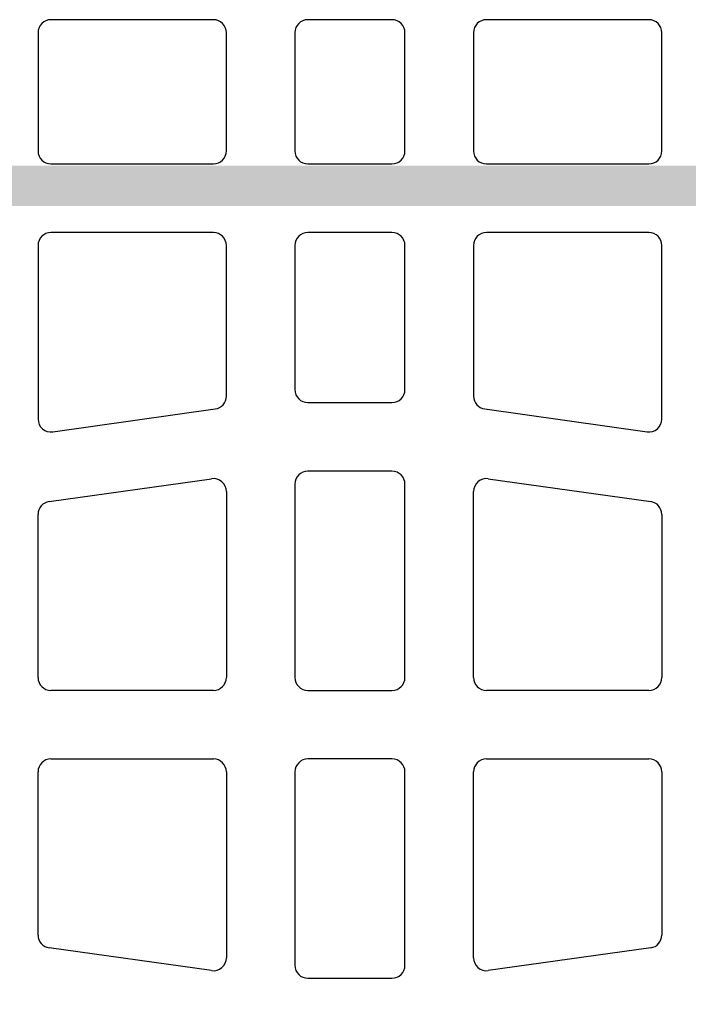
# Model space of a CAD drawing. Extents: x -8785 to 76011, y -12622 to -3731.
# Drawn here: x -1422 to -1322, y -4866 to -4720 of the extents above; entities that cross this region are included whole.
import ezdxf

# ---------------------------------------------------------------- set-up
doc = ezdxf.new("R2010")
doc.units = 0
doc.layers.add('BLOCCHI', color=255, linetype='CONTINUOUS')
doc.layers.add('mark', color=5, linetype='CONTINUOUS')

msp = doc.modelspace()

# ---------------------------------------------------------------- hatches: boundary and pattern name
at = {"layer": 'mark', "linetype": 'Continuous'}
h = msp.add_hatch(color=256, dxfattribs=at)
h.paths.add_polyline_path([(-937.9753, -4747.4467), (-937.9753, -4741.4467), (-2171.0133, -4741.4467), (-2171.0133, -4747.4467)])
h.paths.add_polyline_path([(-937.9753, -4889.5467), (-937.9753, -4883.5467), (-2171.0133, -4883.5467), (-2171.0133, -4889.5467)])

# ---------------------------------------------------------------- linework, layer by layer
at = {"layer": 'BLOCCHI', "color": 7, "linetype": 'Continuous'}
for p, q in [((-1392.797, -4719.734), (-1416.9316, -4719.734)), ((-1366.2586, -4719.734), (-1378.7585, -4719.734)), ((-1328.0855, -4719.734), (-1352.2201, -4719.734)), ((-1418.8547, -4721.6571), (-1418.8547, -4739.2533)), ((-1390.8739, -4739.2533), (-1390.8739, -4721.6571)), ((-1380.6816, -4721.6571), (-1380.6816, -4739.2533)), ((-1364.3355, -4739.2533), (-1364.3355, -4721.6571)), ((-1354.1432, -4721.6571), (-1354.1432, -4739.2533)), ((-1326.1624, -4739.2533), (-1326.1624, -4721.6571)), ((-1416.9316, -4741.1764), (-1392.797, -4741.1764)), ((-1378.7585, -4741.1764), (-1366.2586, -4741.1764)), ((-1352.2201, -4741.1764), (-1328.0855, -4741.1764)), ((-1392.797, -4751.3687), (-1416.9316, -4751.3687)), ((-1366.2586, -4751.3687), (-1378.7585, -4751.3687)), ((-1328.0855, -4751.3687), (-1352.2201, -4751.3687)), ((-1418.8547, -4753.2918), (-1418.8547, -4779.0965)), ((-1390.8739, -4775.7046), (-1390.8739, -4753.2918)), ((-1380.6816, -4753.2918), (-1380.6816, -4774.7341)), ((-1364.3355, -4774.7341), (-1364.3355, -4753.2918)), ((-1354.1432, -4753.2918), (-1354.1432, -4775.7046)), ((-1326.1624, -4779.0965), (-1326.1624, -4753.2918)), ((-1416.664, -4781.0008), (-1392.5293, -4777.6089)), ((-1378.7585, -4776.6571), (-1366.2586, -4776.6571)), ((-1352.4877, -4777.6089), (-1328.3531, -4781.0008)), ((-1366.2586, -4786.8495), (-1378.7585, -4786.8495)), ((-1417.1992, -4791.3686), (-1393.0646, -4787.9767)), ((-1380.6816, -4788.7725), (-1380.6816, -4817.5226)), ((-1364.3355, -4817.5226), (-1364.3355, -4788.7725)), ((-1351.9525, -4787.9767), (-1327.8178, -4791.3686)), ((-1390.8739, -4789.881), (-1390.8739, -4817.5226)), ((-1354.1432, -4817.5226), (-1354.1432, -4789.881)), ((-1418.8547, -4817.5226), (-1418.8547, -4793.2729)), ((-1326.1624, -4793.2729), (-1326.1624, -4817.5226)), ((-1392.797, -4819.4456), (-1416.9316, -4819.4456)), ((-1378.7585, -4819.4456), (-1366.2586, -4819.4456)), ((-1328.0855, -4819.4456), (-1352.2201, -4819.4456)), ((-1416.9316, -4829.6379), (-1392.797, -4829.6379)), ((-1366.2586, -4829.6379), (-1378.7585, -4829.6379)), ((-1352.2201, -4829.6379), (-1328.0855, -4829.6379)), ((-1418.8547, -4855.8107), (-1418.8547, -4831.561)), ((-1390.8739, -4831.561), (-1390.8739, -4859.2026)), ((-1380.6816, -4831.561), (-1380.6816, -4860.311)), ((-1364.3355, -4860.311), (-1364.3355, -4831.561)), ((-1354.1432, -4859.2026), (-1354.1432, -4831.561)), ((-1326.1624, -4831.561), (-1326.1624, -4855.8107)), ((-1393.0646, -4861.1069), (-1417.1992, -4857.715)), ((-1327.8178, -4857.715), (-1351.9525, -4861.1069)), ((-1378.7585, -4862.2341), (-1366.2586, -4862.2341))]:
    msp.add_line(p, q, dxfattribs=at)
for centre, start, end in [((-1416.9316, -4721.6571), 90, 180), ((-1392.797, -4721.6571), 0, 90), ((-1378.7585, -4721.6571), 90, 180), ((-1366.2586, -4721.6571), 0, 90), ((-1352.2201, -4721.6571), 90, 180), ((-1328.0855, -4721.6571), 0, 90), ((-1416.9316, -4739.2533), 180, 270), ((-1392.797, -4739.2533), 270, 0), ((-1378.7585, -4739.2533), 180, 270), ((-1366.2586, -4739.2533), 270, 0), ((-1352.2201, -4739.2533), 180, 270), ((-1328.0855, -4739.2533), 270, 0), ((-1416.9316, -4753.2918), 90, 180), ((-1392.797, -4753.2918), 0, 90), ((-1378.7585, -4753.2918), 90, 180), ((-1366.2586, -4753.2918), 0, 90), ((-1352.2201, -4753.2918), 90, 180), ((-1328.0855, -4753.2918), 0, 90), ((-1378.7585, -4774.7341), 180, 270), ((-1366.2586, -4774.7341), 270, 0), ((-1392.797, -4775.7046), 278, 0), ((-1352.2201, -4775.7046), 180, 262), ((-1416.9316, -4779.0965), 180, 278), ((-1328.0855, -4779.0965), 262, 0), ((-1378.7585, -4788.7725), 90, 180), ((-1366.2586, -4788.7725), 0, 90), ((-1392.797, -4789.881), 0, 98), ((-1352.2201, -4789.881), 82, 180), ((-1416.9316, -4793.2729), 98, 180), ((-1328.0855, -4793.2729), 0, 82), ((-1416.9316, -4817.5226), 180, 270), ((-1392.797, -4817.5226), 270, 0), ((-1378.7585, -4817.5226), 180, 270), ((-1366.2586, -4817.5226), 270, 0), ((-1352.2201, -4817.5226), 180, 270), ((-1328.0855, -4817.5226), 270, 0), ((-1416.9316, -4831.561), 90, 180), ((-1392.797, -4831.561), 0, 90), ((-1378.7585, -4831.561), 90, 180), ((-1366.2586, -4831.561), 0, 90), ((-1352.2201, -4831.561), 90, 180), ((-1328.0855, -4831.561), 0, 90), ((-1416.9316, -4855.8107), 180, 262), ((-1328.0855, -4855.8107), 278, 0), ((-1392.797, -4859.2026), 262, 0), ((-1352.2201, -4859.2026), 180, 278), ((-1378.7585, -4860.311), 180, 270), ((-1366.2586, -4860.311), 270, 0)]:
    msp.add_arc(centre, 1.9231, start, end, dxfattribs=at)

doc.saveas('drawing.dxf')
